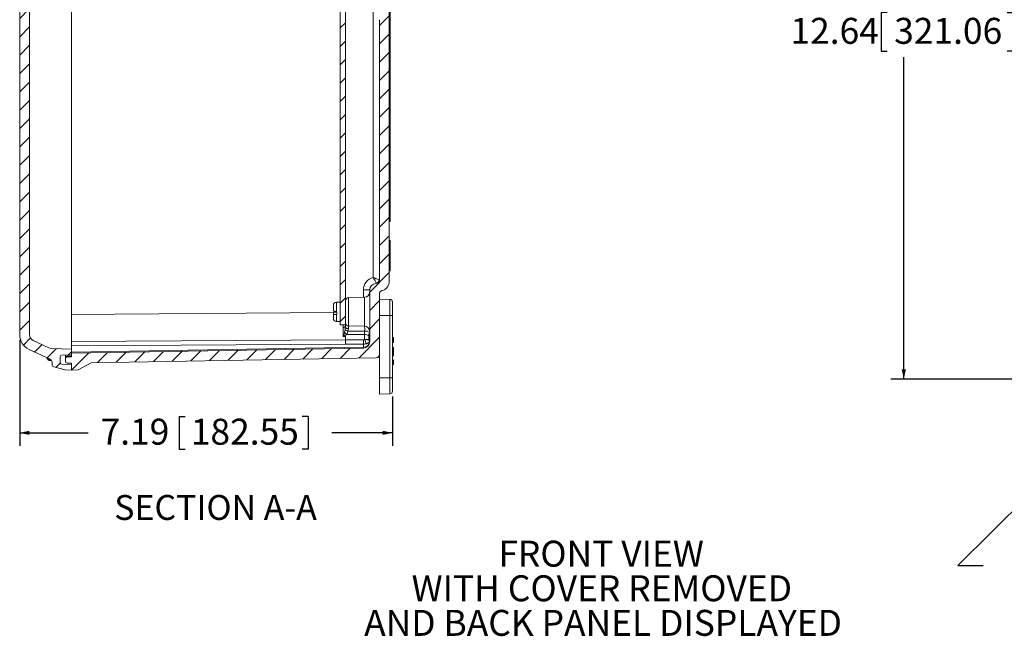
# Model space of a CAD drawing. Units: inches. Extents: x 0.5 to 33.9, y 0.4 to 21.4.
# Drawn here: x 13.2 to 22.7, y 9.9 to 15.9 of the extents above; entities that cross this region are included whole.
import ezdxf

# ---------------------------------------------------------------- set-up
doc = ezdxf.new("R2010")
doc.units = ezdxf.units.IN
doc.header["$MEASUREMENT"] = 0
doc.layers.add('DIM', color=136, linetype='Continuous')
doc.styles.add('SLDTEXTSTYLE0', font='TXT', dxfattribs={"width": 0.605})
doc.dimstyles.new('SLDDIMSTYLE0', dxfattribs={"dimtxt": 0.242676, "dimasz": 0.094, "dimexe": 0, "dimexo": 0.0625, "dimgap": 0.060669, "dimtad": 0, "dimtih": 1, "dimtoh": 1, "dimlfac": 2, "dimrnd": 1e-09, "dimzin": 12, "dimdsep": 46, "dimtxsty": 'SLDTEXTSTYLE0', "dimsah": 1, "dimcen": 0.09, "dimadec": 0, "dimazin": 3, "dimtfac": 1, "dimtofl": 0, "dimtmove": 0, "dimatfit": 3, "dimfxl": 1, "dimfrac": 2, "dimtolj": 1, "dimtzin": 12, "dimarcsym": 0})
doc.dimstyles.new('SLDDIMSTYLE2', dxfattribs={"dimtxt": 0.18, "dimasz": 0.094, "dimexe": 0, "dimexo": 0.0625, "dimgap": 0, "dimtad": 0, "dimtih": 1, "dimtoh": 1, "dimdec": 0, "dimrnd": 1e-09, "dimzin": 0, "dimdsep": 46, "dimtxsty": 'Standard', "dimsah": 1, "dimcen": 0.09, "dimadec": 0, "dimazin": 0, "dimtfac": 0.094, "dimtdec": 0, "dimtofl": 0, "dimtmove": 0, "dimatfit": 3, "dimfxl": 1, "dimfrac": 2, "dimtolj": 1, "dimtzin": 0, "dimarcsym": 0})

# ---------------------------------------------------------------- blocks, each defined once
blk = doc.blocks.new('SW_NOTE_0')
at = {"layer": 'DIM', "color": 0, "char_height": 0.25, "attachment_point": 2, "style": 'SLDTEXTSTYLE0'}
for s, insert in [('FRONT VIEW', (1.0586, 0.3223)), ('WITH COVER REMOVED', (1.0652, -0.0111)), ('AND BACK PANEL DISPLAYED', (1.0774, -0.3444))]:
    blk.add_mtext(s, dxfattribs=dict(at, insert=insert))
blk = doc.blocks.new('_D_11')
at = {"layer": 'DIM'}
for p, q in [((23.5567, 18.7343), (21.6366, 18.7343)), ((21.7616, 18.7343), (21.7616, 16.0019)), ((21.5996, 15.9463), (21.544, 15.9463)), ((21.544, 15.9463), (21.544, 15.5736)), ((22.757, 15.9463), (22.8125, 15.9463)), ((22.8125, 15.9463), (22.8125, 15.5736)), ((21.544, 15.5736), (21.5996, 15.5736)), ((22.8125, 15.5736), (22.757, 15.5736)), ((21.7616, 12.4143), (21.7616, 15.5181)), ((23.5567, 12.4143), (21.6366, 12.4143))]:
    blk.add_line(p, q, dxfattribs=at)
for points in [[(21.7616, 18.7343), (21.7416, 18.6403), (21.7816, 18.6403)], [(21.7616, 12.4143), (21.7816, 12.5083), (21.7416, 12.5083)]]:
    blk.add_solid(points, dxfattribs=at)
at = {"layer": 'DIM', "char_height": 0.25, "attachment_point": 1, "style": 'SLDTEXTSTYLE0'}
for s, insert in [('12.64', (20.669, 15.8959)), ('321.06', (21.669, 15.8959))]:
    blk.add_mtext(s, dxfattribs=dict(at, insert=insert))
blk = doc.blocks.new('_D_18')
at = {"layer": 'DIM'}
for p, q in [((13.2382, 12.7919), (13.2382, 11.7716)), ((16.8317, 12.2473), (16.8317, 11.7716)), ((14.777, 12.055), (14.777, 11.7383)), ((14.777, 12.055), (14.8326, 12.055)), ((16.0178, 12.055), (15.9622, 12.055)), ((16.0178, 12.055), (16.0178, 11.7383)), ((13.2382, 11.8966), (13.8997, 11.8966)), ((16.8317, 11.8966), (16.2469, 11.8966)), ((14.777, 11.7383), (14.8326, 11.7383)), ((16.0178, 11.7383), (15.9622, 11.7383))]:
    blk.add_line(p, q, dxfattribs=at)
for points in [[(13.2382, 11.8966), (13.3322, 11.8766), (13.3322, 11.9166)], [(16.8317, 11.8966), (16.7377, 11.9166), (16.7377, 11.8766)]]:
    blk.add_solid(points, dxfattribs=at)
at = {"layer": 'DIM', "char_height": 0.25, "attachment_point": 1, "style": 'SLDTEXTSTYLE0'}
for s, insert in [('7.19', (14.0178, 12.0326)), ('182.55', (14.8881, 12.0326))]:
    blk.add_mtext(s, dxfattribs=dict(at, insert=insert))

msp = doc.modelspace()

# ---------------------------------------------------------------- hatches: boundary and pattern name
at = {"linetype": 'Continuous', "lineweight": 0}
h = msp.add_hatch(dxfattribs=at)
h.set_pattern_fill('ANSI31', style=0)
edge = h.paths.add_edge_path(flags=0)
edge.add_line((13.5507, 19.6969), (13.5507, 19.6742))
edge.add_arc((13.5197, 19.6742), 0.031, 295, 360, ccw=False)
edge.add_line((13.5328, 19.6461), (13.3283, 19.5508))
edge.add_arc((13.3942, 19.4094), 0.156, 115, 180)
edge.add_line((13.2382, 19.4094), (13.2382, 12.8419))
edge.add_arc((13.3942, 12.8419), 0.156, 180, 245)
edge.add_line((13.3283, 12.7005), (13.5328, 12.6052))
edge.add_arc((13.5197, 12.5771), 0.031, 0, 65, ccw=False)
edge.add_line((13.5507, 12.5771), (13.5507, 12.5544))
edge.add_arc((13.5742, 12.5544), 0.0235, 180, 255)
edge.add_line((13.5682, 12.5317), (13.6757, 12.5028))
edge.add_line((13.6757, 12.5028), (13.7382, 12.5006))
edge.add_line((13.7382, 12.5006), (13.7382, 12.5551))
edge.add_line((13.7382, 12.5551), (13.6442, 12.5584))
edge.add_arc((13.6447, 12.5739), 0.0155, 180, 268, ccw=False)
edge.add_line((13.6292, 12.5739), (13.6292, 12.6304))
edge.add_arc((13.6447, 12.6304), 0.0155, 92, 180, ccw=False)
edge.add_line((13.6442, 12.6459), (13.7382, 12.6491))
edge.add_line((13.7382, 12.6491), (13.7382, 12.7036))
edge.add_line((13.7382, 12.7036), (13.5435, 12.7105))
edge.add_arc((13.5456, 12.7729), 0.0625, 245, 268, ccw=False)
edge.add_line((13.5192, 12.7163), (13.3693, 12.7862))
edge.add_arc((13.3957, 12.8428), 0.0625, 180, 245, ccw=False)
edge.add_line((13.3332, 12.8428), (13.3332, 19.4085))
edge.add_arc((13.3957, 19.4085), 0.0625, 115, 180, ccw=False)
edge.add_line((13.3693, 19.4651), (13.5192, 19.535))
edge.add_arc((13.5456, 19.4784), 0.0625, 92, 115, ccw=False)
edge.add_line((13.5435, 19.5408), (13.7382, 19.5476))
edge.add_line((13.7382, 19.5476), (13.7382, 19.6021))
edge.add_line((13.7382, 19.6021), (13.6442, 19.6054))
edge.add_arc((13.6447, 19.6209), 0.0155, 180, 268, ccw=False)
edge.add_line((13.6292, 19.6209), (13.6292, 19.6774))
edge.add_arc((13.6447, 19.6774), 0.0155, 92, 180, ccw=False)
edge.add_line((13.6442, 19.6929), (13.7382, 19.6961))
edge.add_line((13.7382, 19.6961), (13.7382, 19.7506))
edge.add_line((13.7382, 19.7506), (13.6757, 19.7485))
edge.add_line((13.6757, 19.7485), (13.5682, 19.7196))
edge.add_arc((13.5742, 19.6969), 0.0235, 105, 180)
h = msp.add_hatch(dxfattribs=at)
h.set_pattern_fill('ANSI31', style=0)
edge = h.paths.add_edge_path(flags=0)
edge.add_line((16.7067, 19.0147), (16.7067, 19.5996))
edge.add_arc((16.6755, 19.5996), 0.0312, 0, 89)
edge.add_line((16.676, 19.6308), (13.9257, 19.6788))
edge.add_line((13.9257, 19.6788), (13.8007, 19.7485))
edge.add_line((13.8007, 19.7485), (13.7382, 19.7506))
edge.add_line((13.7382, 19.7506), (13.7382, 19.6826))
edge.add_line((13.7382, 19.6826), (13.6945, 19.6818))
edge.add_arc((13.6947, 19.6663), 0.0155, 91, 180)
edge.add_line((13.6792, 19.6663), (13.6792, 19.6399))
edge.add_arc((13.6947, 19.6399), 0.0155, 180, 269)
edge.add_line((13.6945, 19.6244), (13.7382, 19.6236))
edge.add_line((13.7382, 19.6236), (13.7382, 19.5871))
edge.add_line((13.7382, 19.5871), (16.5513, 19.538))
edge.add_arc((16.5502, 19.4755), 0.0625, 0, 89, ccw=False)
edge.add_line((16.6127, 19.4755), (16.6127, 18.9777))
edge.add_arc((16.6752, 18.9777), 0.0625, 180, 269)
edge.add_line((16.6742, 18.9152), (16.676, 18.9152))
edge.add_arc((16.6755, 18.8839), 0.0312, 0, 89, ccw=False)
edge.add_line((16.7067, 18.8839), (16.7067, 16.3729))
edge.add_spline(control_points=[(16.7067, 16.3729), (16.7067, 16.3651), (16.7057, 16.3572), (16.7037, 16.3496), (16.7011, 16.3399), (16.6968, 16.3304), (16.6911, 16.3221), (16.69, 16.3205), (16.6888, 16.3189), (16.6875, 16.3173)], knot_values=[0.002685, 0.002685, 0.002685, 0.002685, 0.003878, 0.003878, 0.003878, 0.005415, 0.005415, 0.005415, 0.005717, 0.005717, 0.005717, 0.005717], weights=[1, 1, 1, 1, 1, 1, 1, 1, 1, 1], degree=3, periodic=0)
edge.add_arc((16.9257, 16.1256), 0.3058, 141.17783, 218.82217)
edge.add_spline(control_points=[(16.6875, 15.934), (16.6937, 15.9263), (16.6985, 15.9173), (16.7017, 15.908), (16.7048, 15.899), (16.7066, 15.8894), (16.7067, 15.8799), (16.7067, 15.8794), (16.7067, 15.8789), (16.7067, 15.8784)], knot_values=[0.000116, 0.000116, 0.000116, 0.000116, 0.001618, 0.001618, 0.001618, 0.003066, 0.003066, 0.003066, 0.003141, 0.003141, 0.003141, 0.003141], weights=[1, 1, 1, 1, 1, 1, 1, 1, 1, 1], degree=3, periodic=0)
edge.add_line((16.7067, 15.8784), (16.7067, 13.3674))
edge.add_arc((16.6755, 13.3674), 0.0312, 271, 360, ccw=False)
edge.add_line((16.676, 13.3361), (16.6742, 13.3361))
edge.add_arc((16.6752, 13.2736), 0.0625, 91, 180)
edge.add_line((16.6127, 13.2736), (16.6127, 12.7758))
edge.add_arc((16.5502, 12.7758), 0.0625, 271, 360, ccw=False)
edge.add_line((16.5513, 12.7133), (13.7382, 12.6642))
edge.add_line((13.7382, 12.6642), (13.7382, 12.6277))
edge.add_line((13.7382, 12.6277), (13.6945, 12.6269))
edge.add_arc((13.6947, 12.6114), 0.0155, 91, 180)
edge.add_line((13.6792, 12.6114), (13.6792, 12.585))
edge.add_arc((13.6947, 12.585), 0.0155, 180, 269)
edge.add_line((13.6945, 12.5695), (13.7382, 12.5687))
edge.add_line((13.7382, 12.5687), (13.7382, 12.5006))
edge.add_line((13.7382, 12.5006), (13.8007, 12.5028))
edge.add_line((13.8007, 12.5028), (13.9257, 12.5725))
edge.add_line((13.9257, 12.5725), (16.676, 12.6205))
edge.add_arc((16.6755, 12.6517), 0.0312, 271, 360)
edge.add_line((16.7067, 12.6517), (16.7067, 13.2366))
edge.add_arc((16.738, 13.2366), 0.0312, 104.27008, 180, ccw=False)
edge.add_arc((16.7072, 13.3575), 0.0935, 284.27008, 360)
edge.add_line((16.8007, 13.3575), (16.8007, 16.0079))
edge.add_arc((16.955, 16.1256), 0.194, 142.64572, 217.35428, ccw=False)
edge.add_line((16.8007, 16.2434), (16.8007, 17.78))
edge.add_line((16.8007, 17.78), (16.8107, 17.78))
edge.add_line((16.8107, 17.78), (16.8107, 17.7854))
edge.add_line((16.8107, 17.7854), (16.8007, 17.7854))
edge.add_line((16.8007, 17.7854), (16.8007, 18.4005))
edge.add_line((16.8007, 18.4005), (16.8107, 18.4005))
edge.add_line((16.8107, 18.4005), (16.8107, 18.4193))
edge.add_line((16.8107, 18.4193), (16.8007, 18.4193))
edge.add_line((16.8007, 18.4193), (16.8007, 18.4286))
edge.add_line((16.8007, 18.4286), (16.8107, 18.4286))
edge.add_line((16.8107, 18.4286), (16.8107, 18.4323))
edge.add_line((16.8107, 18.4323), (16.8007, 18.4323))
edge.add_line((16.8007, 18.4323), (16.8007, 18.8938))
edge.add_arc((16.7072, 18.8938), 0.0935, 0, 75.72992)
edge.add_arc((16.738, 19.0147), 0.0312, 180, 255.72992, ccw=False)
h = msp.add_hatch(dxfattribs=at)
h.set_pattern_fill('ANSI31', style=0)
h.paths.add_polyline_path([(16.3287, 12.9381), (16.3787, 12.9381), (16.3787, 19.3131), (16.3287, 19.3131)], flags=0)

# ---------------------------------------------------------------- linework, layer by layer
at = {"color": 7, "linetype": 'Continuous', "lineweight": 15}
for p, q in [((13.2382, 12.8419), (13.2382, 19.4094)), ((13.3332, 12.8428), (13.3332, 19.4085)), ((16.3287, 12.9381), (16.3287, 19.3131)), ((16.3787, 12.9381), (16.3787, 19.3131)), ((13.7382, 13.07), (13.7382, 19.1813)), ((16.6453, 13.3947), (16.6453, 16.0037)), ((16.8007, 16.0079), (16.8007, 13.3575)), ((16.8107, 16.0416), (16.8107, 14.1988)), ((16.7067, 15.8784), (16.7067, 13.3674)), ((16.8107, 14.1988), (16.8007, 14.1988)), ((16.8107, 14.1963), (16.8007, 14.1963)), ((16.8107, 14.1988), (16.8107, 14.1963)), ((16.8107, 14.1963), (16.8107, 14.0363)), ((16.8107, 14.0363), (16.8007, 14.0363)), ((16.8107, 14.0338), (16.8007, 14.0338)), ((16.8107, 14.0363), (16.8107, 14.0338)), ((16.8107, 14.0338), (16.8107, 13.9338)), ((16.8007, 13.9338), (16.8107, 13.9338)), ((16.8107, 13.755), (16.8007, 13.755)), ((16.8107, 13.755), (16.8107, 13.5525)), ((16.8007, 13.5525), (16.8107, 13.5525)), ((16.8107, 13.5525), (16.8107, 13.4588)), ((16.8007, 13.4588), (16.8107, 13.4588)), ((16.676, 13.3361), (16.6742, 13.3361)), ((16.5636, 13.2029), (16.4094, 13.2002)), ((16.4094, 13.2002), (16.4094, 12.9265)), ((16.6127, 13.2736), (16.5513, 13.2736)), ((16.5513, 13.2027), (16.5513, 13.2736)), ((16.5636, 12.924), (16.5636, 13.2029)), ((16.6127, 12.7758), (16.6127, 13.2736)), ((16.7067, 12.6517), (16.7067, 13.2366)), ((16.2622, 13.0707), (16.2622, 13.1259)), ((16.3287, 13.1564), (16.2927, 13.1564)), ((16.2927, 13.067), (16.2927, 13.1564)), ((16.8072, 13.1831), (16.7067, 13.1848)), ((16.8072, 13.0283), (16.8072, 13.1831)), ((16.8317, 13.1581), (16.8317, 13.0283)), ((13.7382, 13.07), (13.7382, 13.0259)), ((13.7382, 13.0374), (16.2623, 13.0557)), ((13.7382, 13.0182), (13.7382, 13.0259)), ((13.7382, 12.9999), (13.7382, 13.0182)), ((16.2622, 13.0556), (16.2622, 13.041)), ((16.2622, 13.0004), (16.2622, 13.041)), ((16.2962, 13.067), (16.2927, 13.067)), ((16.2962, 13.0593), (16.2927, 13.0593)), ((16.2927, 13.0372), (16.2962, 13.0372)), ((16.2927, 12.9699), (16.2927, 13.0372)), ((16.2962, 13.067), (16.2962, 13.0372)), ((16.8072, 13.0283), (16.7067, 13.0283)), ((16.8072, 12.4271), (16.8072, 13.0283)), ((16.8317, 13.0283), (16.8072, 13.0283)), ((16.8322, 13.0506), (16.8317, 13.0506)), ((16.8317, 13.0283), (16.8317, 12.4271)), ((16.8322, 13.0506), (16.8322, 12.8806)), ((13.7382, 12.9726), (13.7382, 12.9999)), ((13.7382, 12.9653), (13.7382, 12.9726)), ((13.7382, 12.9388), (13.7382, 12.9653)), ((13.7382, 12.9115), (13.7382, 12.9388)), ((13.7382, 12.8231), (13.7382, 12.9115)), ((16.2927, 12.9699), (16.3287, 12.9699)), ((16.3787, 12.9381), (16.3287, 12.9381)), ((16.3564, 12.9115), (16.3564, 12.9381)), ((16.4094, 12.9265), (16.5636, 12.924)), ((13.7382, 12.7855), (13.7382, 12.8231)), ((16.3786, 12.7943), (16.3786, 12.8231)), ((16.3788, 12.8231), (16.3788, 12.7943)), ((16.5636, 12.8451), (16.3912, 12.8451)), ((16.5636, 12.7961), (16.5636, 12.8451)), ((16.6027, 12.8506), (16.6027, 12.7881)), ((16.6027, 12.8506), (16.6127, 12.8506)), ((16.8317, 12.8806), (16.8322, 12.8806)), ((16.8417, 12.8161), (16.8317, 12.8161)), ((16.8417, 12.8155), (16.8317, 12.8155)), ((16.8417, 12.8157), (16.8417, 12.8161)), ((16.8417, 12.7685), (16.8417, 12.8155)), ((13.5192, 12.7163), (13.3693, 12.7862)), ((13.7382, 12.778), (16.3786, 12.7943)), ((13.7382, 12.7219), (13.7382, 12.7855)), ((16.3789, 12.7502), (13.7382, 12.7339)), ((13.7382, 12.6734), (16.5513, 12.7225)), ((13.7382, 12.7219), (13.7382, 12.7036)), ((16.3786, 12.7943), (16.3786, 12.7943)), ((16.3788, 12.7943), (16.5513, 12.7943)), ((16.3788, 12.7943), (16.3788, 12.7943)), ((16.5513, 12.7502), (16.3789, 12.7502)), ((16.5513, 12.7225), (16.5513, 12.7502)), ((16.6027, 12.7881), (16.6127, 12.7881)), ((16.6027, 12.7873), (16.6127, 12.7873)), ((16.8417, 12.7685), (16.8317, 12.7685)), ((16.8417, 12.7679), (16.8317, 12.7679)), ((13.3283, 12.7005), (13.5328, 12.6052)), ((13.7382, 12.7036), (13.5435, 12.7104)), ((13.6292, 12.5739), (13.6292, 12.6304)), ((13.7382, 12.6491), (13.6442, 12.6459)), ((13.6792, 12.6252), (13.6792, 12.6471)), ((13.6792, 12.6114), (13.6792, 12.6252)), ((13.6945, 12.6476), (13.6945, 12.6362)), ((13.6945, 12.6362), (13.7382, 12.6369)), ((13.6945, 12.6269), (13.7382, 12.6277)), ((16.5513, 12.7133), (13.7382, 12.6642)), ((13.7382, 12.6491), (13.7382, 12.7036)), ((13.7382, 12.6642), (13.7382, 12.6277)), ((16.7067, 12.6517), (16.7067, 12.4271)), ((16.8417, 12.7179), (16.8317, 12.7179)), ((16.8417, 12.6383), (16.8317, 12.6383)), ((16.8417, 12.7179), (16.8417, 12.6383)), ((13.5131, 12.599), (13.5131, 12.6144)), ((13.5212, 12.5949), (13.5212, 12.6106)), ((13.5212, 12.5949), (13.5451, 12.5949)), ((13.5507, 12.5544), (13.5507, 12.5771)), ((13.5682, 12.5317), (13.6757, 12.5028)), ((13.7382, 12.5551), (13.6442, 12.5584)), ((13.6792, 12.6114), (13.6792, 12.585)), ((13.6945, 12.5695), (13.7382, 12.5687)), ((13.7382, 12.5687), (13.7382, 12.5006)), ((13.7382, 12.5006), (13.7382, 12.5551)), ((13.8007, 12.5028), (13.9257, 12.5725)), ((13.9257, 12.5725), (16.676, 12.6205)), ((16.8417, 12.6014), (16.8317, 12.6014)), ((16.8417, 12.5896), (16.8317, 12.5896)), ((16.8417, 12.5841), (16.8317, 12.5841)), ((16.8417, 12.5544), (16.8317, 12.5544)), ((16.8417, 12.5841), (16.8417, 12.5896)), ((16.8417, 12.5544), (16.8417, 12.5841)), ((13.6757, 12.5028), (13.7382, 12.5006)), ((13.8007, 12.5028), (13.7382, 12.5006)), ((16.7067, 12.4271), (16.7067, 12.2706)), ((16.8072, 12.4271), (16.7067, 12.4271)), ((16.8072, 12.2723), (16.8072, 12.4271)), ((16.8317, 12.4271), (16.8072, 12.4271)), ((16.8317, 12.4271), (16.8317, 12.2973)), ((16.8072, 12.2723), (16.7067, 12.2706))]:
    msp.add_line(p, q, dxfattribs=at)
at = {"color": 7, "linetype": 'Continuous', "lineweight": 15, "flags": 128}
for points in [[(16.4092, 12.8998), (16.4055, 12.9), (16.4018, 12.9005), (16.3983, 12.9011), (16.395, 12.902), (16.3918, 12.9032), (16.3889, 12.9045), (16.3863, 12.906), (16.3841, 12.9077), (16.3822, 12.9095), (16.3807, 12.9114), (16.3796, 12.9135), (16.379, 12.9156), (16.3787, 12.9177)], [(16.5639, 12.8755), (16.4878, 12.8761), (16.4005, 12.8768)], [(16.3788, 12.7943), (16.3788, 12.7943), (16.3788, 12.7943), (16.3788, 12.7943), (16.3787, 12.7943), (16.3787, 12.7943), (16.3787, 12.7943), (16.3787, 12.7943), (16.3786, 12.7943)]]:
    msp.add_lwpolyline(points, dxfattribs=at)
at = {"color": 7, "linetype": 'Continuous', "lineweight": 15}
for centre, radius, start, end in [((16.6763, 13.2736), 0.125, 104.35919, 180), ((16.6752, 13.2736), 0.0625, 91, 180), ((16.659, 13.3392), 0.0155, 348.2494, 2.52916), ((16.6696, 13.3735), 0.0339, 278.22675, 352.78192), ((16.6755, 13.3674), 0.0313, 271, 0), ((16.6755, 13.3674), 0.0312, 271.01349, 359.99538), ((16.7072, 13.3575), 0.0935, 284.27008, 0), ((16.41, 13.169), 0.0312, 91, 180), ((16.5627, 13.2529), 0.05, 271, 0), ((16.738, 13.2366), 0.0313, 104.27008, 180), ((16.2927, 13.1259), 0.0305, 90, 180), ((16.8067, 13.1581), 0.025, 0, 89), ((16.2927, 13.0004), 0.0305, 180, 270), ((16.3588, 12.9317), 0.0204, 263.21158, 347.78876), ((16.4099, 12.9577), 0.0312, 180.08043, 269.08874), ((16.5629, 12.8741), 0.0499, 0.11931, 89.12455), ((13.3942, 12.8419), 0.156, 180, 245), ((13.3957, 12.8428), 0.0625, 180, 245), ((16.4021, 12.8588), 0.0517, 212.83944, 218.24952), ((16.4189, 12.8906), 0.0532, 206.1215, 238.6555), ((16.4279, 12.9745), 0.1014, 238.64848, 254.36637), ((16.3786, 12.8123), 0.0108, 88.88134, 89.91969), ((16.5647, 12.787), 0.0581, 49.15118, 91.11937), ((16.5753, 12.8123), 0.0643, 54.36829, 100.18863), ((16.3788, 12.7725), 0.0219, 89.91426, 90.42831), ((15.5078, 12.7722), 1.0438, 358.78712, 1.21288), ((16.5502, 12.7758), 0.0625, 271, 0), ((16.3639, 12.7179), 0.1875, 358.60137, 1.39863), ((16.489, 12.7515), 0.0869, 1.55637, 30.86643), ((13.5456, 12.7729), 0.0625, 245, 268), ((13.6447, 12.6304), 0.0155, 92, 180), ((13.6926, 12.6226), 0.0136, 82.31222, 169.16225), ((13.6947, 12.6114), 0.0155, 91, 180), ((16.6755, 12.6517), 0.0313, 271, 0), ((13.6362, 12.6881), 0.152, 206.46665, 215.89259), ((13.5212, 12.6049), 0.01, 215.89259, 270), ((13.5197, 12.5771), 0.031, 0, 65), ((13.5742, 12.5544), 0.0235, 180, 255), ((13.6447, 12.5739), 0.0155, 180, 268), ((13.6947, 12.585), 0.0155, 180, 269), ((16.8067, 12.2973), 0.025, 271, 0)]:
    msp.add_arc(centre, radius, start, end, dxfattribs=at)
for centre, major_axis, ratio, start_param, end_param in [((16.6442, 13.3981), (-0.0318, 0.062), 0.013936, 3.151893, 3.486365), ((16.6755, 13.3986), (-0.0005, 0.0625), 0.008724, 3.141669, 3.158818), ((16.6442, 13.3981), (0.0625, -0.0307), 0.006908, 0.003394, 0.337865), ((16.3562, 12.8673), (0, 0.0625), 0.004443, 3.994571, 5.497749), ((6.6395, 12.8673), (9.7391, -0.0442), 0.004538, 0, 0.067542), ((6.6399, 12.8832), (9.7389, -0.0601), 0.006172, 0.000038, 0.059693), ((16.5627, 12.8893), (0, 0.0625), 0.019742, 3.927143, 4.490244), ((16.3783, 12.7722), (-0.0002, 0.0312), 0.019373, 3.927027, 5.497518), ((16.3783, 12.7722), (0, 0.0312), 0.023814, 3.927123, 5.497614), ((16.5508, 12.8164), (0.0312, -0.0008), 0.706891, 4.747285, 5.152803), ((16.5502, 12.7758), (0.0625, 0), 0.853553, 4.729842, 6.283185), ((16.5502, 12.7943), (0.0625, -0.0008), 0.707053, 4.738568, 5.144086), ((13.6947, 12.6584), (0.0003, 0.0315), 0.003555, 2.356413, 3.141685)]:
    msp.add_ellipse(centre, major_axis=major_axis, ratio=ratio, start_param=start_param, end_param=end_param, dxfattribs=at)
for points, knots in [([(16.6745, 13.3399), (16.6738, 13.3422), (16.6727, 13.3453), (16.6695, 13.3531), (16.6675, 13.3577), (16.6638, 13.365), (16.6624, 13.3676), (16.6594, 13.3729), (16.6579, 13.3756), (16.6546, 13.381), (16.6528, 13.3837), (16.6492, 13.3892), (16.6472, 13.392), (16.6453, 13.3947)], [0, 0, 0, 0, 0.25, 0.25, 0.5, 0.5, 0.625, 0.625, 0.75, 0.75, 0.875, 0.875, 1, 1, 1, 1]), ([(16.7033, 13.3692), (16.7011, 13.3704), (16.698, 13.3719), (16.6902, 13.3757), (16.6856, 13.3778), (16.678, 13.3812), (16.6753, 13.3824), (16.6697, 13.3848), (16.6668, 13.386), (16.6608, 13.3885), (16.6578, 13.3897), (16.6516, 13.3922), (16.6484, 13.3935), (16.6453, 13.3947)], [0, 0, 0, 0, 0.25, 0.25, 0.5, 0.5, 0.625, 0.625, 0.75, 0.75, 0.875, 0.875, 1, 1, 1, 1]), ([(16.2927, 13.067), (16.2912, 13.067), (16.2882, 13.067), (16.2836, 13.0672), (16.2791, 13.0674), (16.2747, 13.0677), (16.2709, 13.0681), (16.2676, 13.0686), (16.2651, 13.0691), (16.2634, 13.0697), (16.2624, 13.0702), (16.2623, 13.0706), (16.2622, 13.0707)], [0, 0, 0, 0, 0.092534, 0.187193, 0.290638, 0.397053, 0.501049, 0.607996, 0.713224, 0.821393, 0.909876, 1, 1, 1, 1]), ([(16.2927, 13.0593), (16.2915, 13.0593), (16.2886, 13.0593), (16.284, 13.0591), (16.279, 13.0589), (16.2744, 13.0586), (16.2704, 13.0581), (16.2672, 13.0576), (16.2647, 13.0571), (16.2632, 13.0565), (16.2624, 13.056), (16.2623, 13.0557), (16.2622, 13.0556)], [0, 0, 0, 0, 0.078084, 0.181494, 0.287891, 0.409608, 0.515465, 0.62443, 0.730269, 0.8391, 0.918947, 1, 1, 1, 1]), ([(16.2622, 13.041), (16.2622, 13.0409), (16.2622, 13.0407), (16.2626, 13.0403), (16.264, 13.0396), (16.2663, 13.039), (16.2694, 13.0385), (16.2732, 13.0381), (16.2774, 13.0377), (16.2821, 13.0374), (16.2873, 13.0373), (16.2909, 13.0372), (16.2927, 13.0372)], [0, 0, 0, 0, 0.00355, 0.116347, 0.232617, 0.342039, 0.454805, 0.561468, 0.671332, 0.776149, 0.884067, 1, 1, 1, 1]), ([(16.3751, 12.8879), (16.3757, 12.8928), (16.3764, 12.8978), (16.3775, 12.9052), (16.3779, 12.9077), (16.3785, 12.9127), (16.3787, 12.9152), (16.3787, 12.9177)], [0, 0, 0, 0, 0.5, 0.5, 0.75, 0.75, 1, 1, 1, 1]), ([(16.3787, 12.9177), (16.3787, 12.9203), (16.3787, 12.9256), (16.3787, 12.9322), (16.3787, 12.9363), (16.3787, 12.9379), (16.3787, 12.9379)], [0, 0, 0, 0, 0.352588, 0.709158, 0.987722, 1, 1, 1, 1]), ([(16.4094, 12.9265), (16.4094, 12.9261), (16.4094, 12.9253), (16.4093, 12.9226), (16.4093, 12.9207), (16.4092, 12.9161), (16.4092, 12.9134), (16.4092, 12.9072), (16.4092, 12.9037), (16.4092, 12.8998)], [0, 0, 0, 0, 0.25, 0.25, 0.5, 0.5, 0.75, 0.75, 1, 1, 1, 1]), ([(16.5639, 12.8755), (16.5641, 12.8884), (16.5641, 12.9001), (16.564, 12.9131), (16.5639, 12.9166), (16.5638, 12.9218), (16.5637, 12.9234), (16.5636, 12.924)], [0, 0, 0, 0, 0.5, 0.5, 0.75, 0.75, 1, 1, 1, 1]), ([(16.3587, 12.8308), (16.358, 12.8293), (16.3572, 12.8278), (16.3565, 12.8264), (16.3565, 12.8263), (16.3565, 12.8263), (16.3565, 12.8262)], [0, 0, 0, 0, 0.0003122702, 0.0003122702, 0.0003122702, 0.0003226002, 0.0003226002, 0.0003226002, 0.0003226002]), ([(16.3615, 12.8268), (16.3599, 12.8266), (16.3583, 12.8264), (16.3567, 12.8262), (16.3566, 12.8262), (16.3565, 12.8262), (16.3565, 12.8262)], [0, 0, 0, 0, 0.0002508409, 0.0002508409, 0.0002508409, 0.0002612745, 0.0002612745, 0.0002612745, 0.0002612745]), ([(16.3587, 12.8308), (16.3593, 12.8321), (16.3598, 12.8335), (16.3609, 12.8363), (16.3614, 12.8377), (16.3629, 12.842), (16.3639, 12.845), (16.367, 12.8542), (16.369, 12.8606), (16.3711, 12.8671)], [0, 0, 0, 0, 0.125, 0.125, 0.25, 0.25, 0.5, 0.5, 1, 1, 1, 1]), ([(16.3912, 12.8451), (16.387, 12.8415), (16.3823, 12.8382), (16.3749, 12.8336), (16.3723, 12.8322), (16.3684, 12.83), (16.3671, 12.8294), (16.3644, 12.828), (16.363, 12.8274), (16.3615, 12.8268)], [0, 0, 0, 0, 0.5, 0.5, 0.75, 0.75, 0.875, 0.875, 1, 1, 1, 1]), ([(16.4005, 12.8768), (16.3996, 12.8706), (16.3984, 12.8648), (16.3954, 12.854), (16.3936, 12.8492), (16.3912, 12.8451)], [0, 0, 0, 0, 0.5, 0.5, 1, 1, 1, 1]), ([(16.4092, 12.8998), (16.4092, 12.8961), (16.408, 12.8923), (16.4046, 12.8846), (16.4024, 12.8808), (16.4005, 12.8768)], [0, 0, 0, 0, 0.5, 0.5, 1, 1, 1, 1]), ([(16.5636, 12.7961), (16.5664, 12.7964), (16.572, 12.7968), (16.579, 12.7967), (16.5844, 12.7962), (16.5885, 12.7957), (16.5924, 12.795), (16.5972, 12.7938), (16.6008, 12.7927), (16.6025, 12.7917), (16.6027, 12.7916)], [0, 0, 0, 0, 0.177715, 0.36078, 0.462041, 0.563309, 0.668121, 0.772942, 0.974145, 1, 1, 1, 1]), ([(16.5759, 12.7539), (16.5788, 12.7548), (16.5815, 12.7557), (16.5867, 12.7576), (16.5892, 12.7586), (16.5938, 12.7607), (16.5959, 12.7618), (16.5998, 12.764), (16.6016, 12.7651), (16.6063, 12.7686), (16.6087, 12.7709), (16.6119, 12.7759), (16.6127, 12.7784), (16.6127, 12.7809)], [0, 0, 0, 0, 0.125, 0.125, 0.25, 0.25, 0.375, 0.375, 0.5, 0.5, 0.75, 0.75, 1, 1, 1, 1]), ([(16.6027, 12.7879), (16.6027, 12.7878), (16.6027, 12.7872), (16.6027, 12.7873), (16.6027, 12.7873)], [0, 0, 0, 0, 0.040109, 1, 1, 1, 1]), ([(16.6095, 12.7873), (16.6099, 12.7869), (16.6109, 12.786), (16.6119, 12.7845), (16.6126, 12.7827), (16.6127, 12.7816), (16.6127, 12.781), (16.6127, 12.7809)], [0, 0, 0, 0, 0.19182, 0.453203, 0.720475, 0.989726, 1, 1, 1, 1]), ([(16.8417, 12.7679), (16.8417, 12.7678), (16.8417, 12.7678), (16.8417, 12.7682), (16.8417, 12.7683)], [0, 0, 0, 0, 0.9367392, 1, 1, 1, 1]), ([(16.8417, 12.5896), (16.8417, 12.5904), (16.8417, 12.592), (16.8417, 12.5949), (16.8417, 12.598), (16.8417, 12.6002), (16.8417, 12.6014)], [0, 0, 0, 0, 0.28009, 0.560122, 0.780173, 1, 1, 1, 1])]:
    msp.add_open_spline(points, degree=3, knots=knots, dxfattribs=at)
msp.add_open_spline([(16.3711, 12.8671), (16.3732, 12.8737), (16.3743, 12.8808), (16.3751, 12.8879)], degree=3, dxfattribs=at)

# ---------------------------------------------------------------- block references
at = {"layer": 'DIM'}
msp.add_blockref('SW_NOTE_0', (17.7849, 10.5345), dxfattribs=at)

# ---------------------------------------------------------------- texts
at = {"layer": 'DIM', "insert": (14.1493, 11.2975), "char_height": 0.24, "attachment_point": 1, "style": 'SLDTEXTSTYLE0'}
msp.add_mtext('SECTION A-A', dxfattribs=at)

# ---------------------------------------------------------------- dimensions: what is measured, and where the dimension line sits
at = {"layer": 'DIM'}
dim = msp.add_linear_dim(base=(21.7616, 12.4143), p1=(23.6067, 18.7343), p2=(23.6067, 12.4143), angle=90, dimstyle='SLDDIMSTYLE0', dxfattribs=at)
dim.commit()
dim.dimension.update_dxf_attribs({"geometry": '_D_11', "text_midpoint": (21.7616, 15.76), "dimtype": 160})
dim = msp.add_linear_dim(base=(16.8317, 11.8966), p1=(13.2382, 12.8419), p2=(16.8317, 12.2973), dimstyle='SLDDIMSTYLE0', dxfattribs=at)
dim.commit()
dim.dimension.update_dxf_attribs({"geometry": '_D_18', "text_midpoint": (15.0733, 11.8966), "dimtype": 160})

# ---------------------------------------------------------------- leaders
msp.add_leader([(23.4378, 11.7657), (22.2813, 10.6165), (22.5273, 10.6165)], dimstyle='SLDDIMSTYLE2', dxfattribs=at)

doc.saveas('drawing.dxf')
